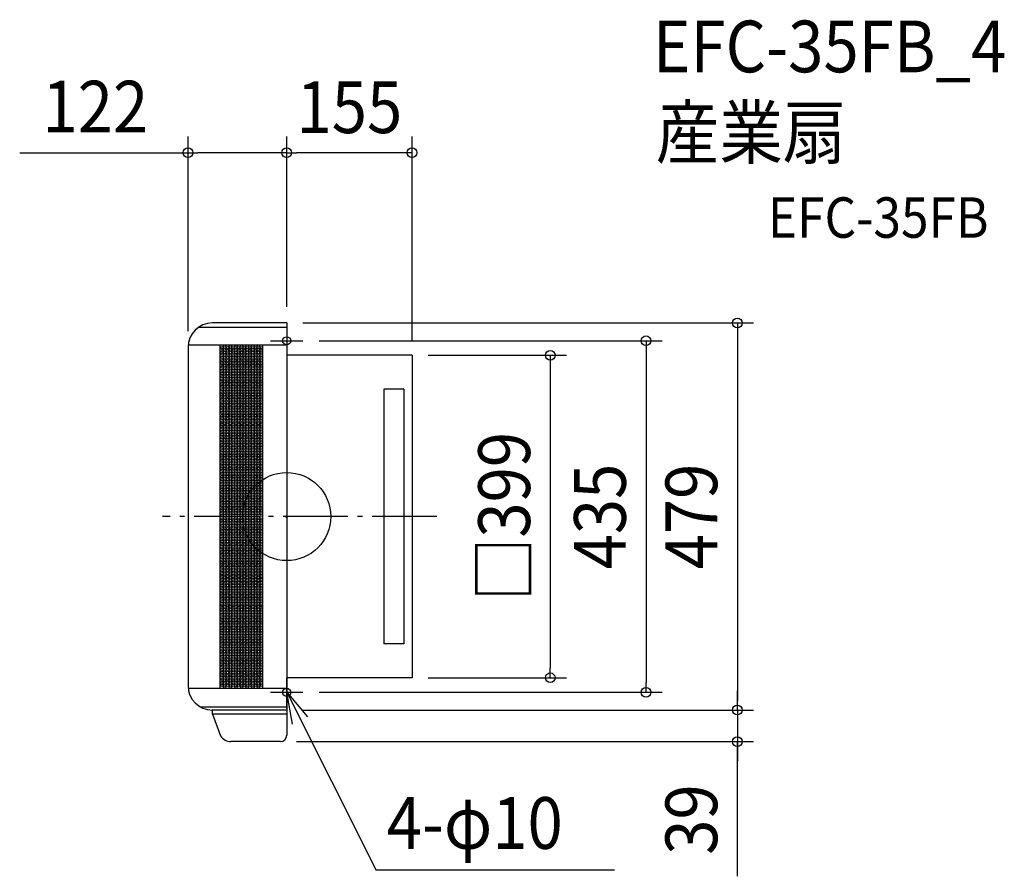
# Model space of a CAD drawing. Extents: x -330 to 887, y -445 to 615.
import ezdxf
from ezdxf.enums import TextEntityAlignment as Align

# ---------------------------------------------------------------- set-up
doc = ezdxf.new("R2010")
doc.units = 0
doc.header["$LTSCALE"] = 20
doc.header["$PDMODE"] = 3
doc.header["$PDSIZE"] = -2
doc.linetypes.add('DASHDOT', pattern=[5.5, 4, -0.6, 0.3, -0.6])
doc.layers.get('DEFPOINTS').update_dxf_attribs({"linetype": 'CONTINUOUS'})
for name, color, linetype in [('ARRANGE', 1, 'CONTINUOUS'), ('BASIS', 6, 'DASHDOT'), ('DETAIL', 5, 'CONTINUOUS'), ('ETC', 61, 'CONTINUOUS'), ('FIX', 11, 'CONTINUOUS'), ('NOTE', 4, 'CONTINUOUS'), ('OUTLINE', 3, 'CONTINUOUS'), ('SIZE', 30, 'CONTINUOUS')]:
    doc.layers.add(name, color=color, linetype=linetype)
doc.styles.get("Standard").update_dxf_attribs({"font": 'SIMPLEX.shx', "width": 0.9, "height": 64, "bigfont": 'BIGFONT.shx'})

msp = doc.modelspace()

# ---------------------------------------------------------------- linework, layer by layer
at = {"layer": 'ARRANGE', "color": 1, "linetype": 'CONTINUOUS'}
msp.add_circle((0, 0), 54.48276, dxfattribs=at)
msp.add_point((0, 0), dxfattribs=at)
at = {"layer": 'BASIS', "color": 6, "linetype": 'DASHDOT'}
msp.add_line((185.647299, 0), (-153.570678, 0), dxfattribs=at)
at = {"layer": 'DEFPOINTS', "color": 30, "linetype": 'CONTINUOUS'}
for p in [(-122, 450.245605), (0, 450.245605), (325.895906, -199.5), (444.345821, -217.5), (557.411654, -239.5), (557.411654, -278.5)]:
    msp.add_point(p, dxfattribs=at)
at = {"layer": 'DETAIL', "color": 5, "linetype": 'CONTINUOUS'}
for p, q in [((-108.583124, 234.5), (0, 234.5)), ((0, 239.5), (-92, 239.5)), ((0, 239.5), (0, -239.505001)), ((-122, 212.5), (-122, -209.505001)), ((-122, 212.5), (0, 212.5)), ((-82.731434, 212.5), (-82.731434, -212.505001)), ((-30, 212.5), (-30, -212.505001)), ((155, 199.5), (0, 199.5)), ((155, 199.5), (155, -199.5)), ((120, 157.5), (120, -157.505001)), ((145, 157.5), (120, 157.5)), ((145, 157.5), (145, -157.505001)), ((145, -157.505001), (120, -157.505001)), ((155, -199.5), (0, -199.5)), ((-122, -212.505001), (0, -212.505001)), ((-106.975313, -235.5), (0, -235.5)), ((0, -239.5), (-92.547727, -239.5)), ((-92, -244.505001), (-92, -239.505001)), ((0, -239.505001), (0, -244.505001)), ((0, -244.505001), (-92, -244.505001)), ((-92, -244.505001), (-81.780648, -271.296605)), ((0, -244.505001), (0, -270.5)), ((-8, -278.5), (-68.966088, -278.5))]:
    msp.add_line(p, q, dxfattribs=at)
for centre in [(-80.141016, 209), (-76.676915, 211), (-76.676915, 207), (-73.212813, 209), (-69.748711, 211), (-69.748711, 207), (-66.28461, 209), (-62.820508, 211), (-62.820508, 207), (-59.356406, 209), (-55.820508, 211), (-55.820508, 207), (-52.356406, 209), (-48.892305, 211), (-48.892305, 207), (-45.428203, 209), (-41.892305, 211), (-41.892305, 207), (-38.428203, 209), (-34.964102, 211), (-34.964102, 207), (-31.5, 209), (-80.141016, 205), (-80.141016, 201), (-80.141016, 197), (-76.676915, 203), (-76.676915, 199), (-76.676915, 195), (-73.212813, 205), (-73.212813, 201), (-73.212813, 197), (-69.748711, 203), (-69.748711, 199), (-69.748711, 195), (-66.28461, 205), (-66.28461, 201), (-66.28461, 197), (-62.820508, 203), (-62.820508, 199), (-62.820508, 195), (-59.356406, 205), (-59.356406, 201), (-59.356406, 197), (-55.820508, 203), (-55.820508, 199), (-55.820508, 195), (-52.356406, 205), (-52.356406, 201), (-52.356406, 197), (-48.892305, 203), (-48.892305, 199), (-48.892305, 195), (-45.428203, 205), (-45.428203, 201), (-45.428203, 197), (-41.892305, 203), (-41.892305, 199), (-41.892305, 195), (-38.428203, 205), (-38.428203, 201), (-38.428203, 197), (-34.964102, 203), (-34.964102, 199), (-34.964102, 195), (-31.5, 205), (-31.5, 201), (-31.5, 197), (-80.141016, 193), (-80.141016, 189), (-80.141016, 185), (-76.676915, 191), (-76.676915, 187), (-76.676915, 183), (-73.212813, 193), (-73.212813, 189), (-73.212813, 185), (-69.748711, 191), (-69.748711, 187), (-69.748711, 183), (-66.28461, 193), (-66.28461, 189), (-66.28461, 185), (-62.820508, 191), (-62.820508, 187), (-62.820508, 183), (-59.356406, 193), (-59.356406, 189), (-59.356406, 185), (-55.820508, 191), (-55.820508, 187), (-55.820508, 183), (-52.356406, 193), (-52.356406, 189), (-52.356406, 185), (-48.892305, 191), (-48.892305, 187), (-48.892305, 183), (-45.428203, 193), (-45.428203, 189), (-45.428203, 185), (-41.892305, 191), (-41.892305, 187), (-41.892305, 183), (-38.428203, 193), (-38.428203, 189), (-38.428203, 185), (-34.964102, 191), (-34.964102, 187), (-34.964102, 183), (-31.5, 193), (-31.5, 189), (-31.5, 185), (-80.141016, 181), (-80.141016, 177), (-80.141016, 173), (-80.141016, 169), (-76.676915, 179), (-76.676915, 175), (-76.676915, 171), (-73.212813, 181), (-73.212813, 177), (-73.212813, 173), (-73.212813, 169), (-69.748711, 179), (-69.748711, 175), (-69.748711, 171), (-66.28461, 181), (-66.28461, 177), (-66.28461, 173), (-66.28461, 169), (-62.820508, 179), (-62.820508, 175), (-62.820508, 171), (-59.356406, 181), (-59.356406, 177), (-59.356406, 173), (-59.356406, 169), (-55.820508, 179), (-55.820508, 175), (-55.820508, 171), (-52.356406, 181), (-52.356406, 177), (-52.356406, 173), (-52.356406, 169), (-48.892305, 179), (-48.892305, 175), (-48.892305, 171), (-45.428203, 181), (-45.428203, 177), (-45.428203, 173), (-45.428203, 169), (-41.892305, 179), (-41.892305, 175), (-41.892305, 171), (-38.428203, 181), (-38.428203, 177), (-38.428203, 173), (-38.428203, 169), (-34.964102, 179), (-34.964102, 175), (-34.964102, 171), (-31.5, 181), (-31.5, 177), (-31.5, 173), (-31.5, 169), (-80.141016, 165), (-80.141016, 161), (-80.141016, 157), (-76.676915, 167), (-76.676915, 163), (-76.676915, 159), (-73.212813, 165), (-73.212813, 161), (-73.212813, 157), (-69.748711, 167), (-69.748711, 163), (-69.748711, 159), (-66.28461, 165), (-66.28461, 161), (-66.28461, 157), (-62.820508, 167), (-62.820508, 163), (-62.820508, 159), (-59.356406, 165), (-59.356406, 161), (-59.356406, 157), (-55.820508, 167), (-55.820508, 163), (-55.820508, 159), (-52.356406, 165), (-52.356406, 161), (-52.356406, 157), (-48.892305, 167), (-48.892305, 163), (-48.892305, 159), (-45.428203, 165), (-45.428203, 161), (-45.428203, 157), (-41.892305, 167), (-41.892305, 163), (-41.892305, 159), (-38.428203, 165), (-38.428203, 161), (-38.428203, 157), (-34.964102, 167), (-34.964102, 163), (-34.964102, 159), (-31.5, 165), (-31.5, 161), (-31.5, 157), (-80.141016, 153), (-80.141016, 149), (-80.141016, 145), (-76.676915, 155), (-76.676915, 151), (-76.676915, 147), (-73.212813, 153), (-73.212813, 149), (-73.212813, 145), (-69.748711, 155), (-69.748711, 151), (-69.748711, 147), (-66.28461, 153), (-66.28461, 149), (-66.28461, 145), (-62.820508, 155), (-62.820508, 151), (-62.820508, 147), (-59.356406, 153), (-59.356406, 149), (-59.356406, 145), (-55.820508, 155), (-55.820508, 151), (-55.820508, 147), (-52.356406, 153), (-52.356406, 149), (-52.356406, 145), (-48.892305, 155), (-48.892305, 151), (-48.892305, 147), (-45.428203, 153), (-45.428203, 149), (-45.428203, 145), (-41.892305, 155), (-41.892305, 151), (-41.892305, 147), (-38.428203, 153), (-38.428203, 149), (-38.428203, 145), (-34.964102, 155), (-34.964102, 151), (-34.964102, 147), (-31.5, 153), (-31.5, 149), (-31.5, 145), (-80.141016, 141), (-80.141016, 137), (-80.141016, 133), (-76.676915, 143), (-76.676915, 139), (-76.676915, 135), (-73.212813, 141), (-73.212813, 137), (-73.212813, 133), (-69.748711, 143), (-69.748711, 139), (-69.748711, 135), (-66.28461, 141), (-66.28461, 137), (-66.28461, 133), (-62.820508, 143), (-62.820508, 139), (-62.820508, 135), (-59.356406, 141), (-59.356406, 137), (-59.356406, 133), (-55.820508, 143), (-55.820508, 139), (-55.820508, 135), (-52.356406, 141), (-52.356406, 137), (-52.356406, 133), (-48.892305, 143), (-48.892305, 139), (-48.892305, 135), (-45.428203, 141), (-45.428203, 137), (-45.428203, 133), (-41.892305, 143), (-41.892305, 139), (-41.892305, 135), (-38.428203, 141), (-38.428203, 137), (-38.428203, 133), (-34.964102, 143), (-34.964102, 139), (-34.964102, 135), (-31.5, 141), (-31.5, 137), (-31.5, 133), (-80.141016, 129), (-80.141016, 125), (-80.141016, 121), (-76.676915, 131), (-76.676915, 127), (-76.676915, 123), (-73.212813, 129), (-73.212813, 125), (-73.212813, 121), (-69.748711, 131), (-69.748711, 127), (-69.748711, 123), (-66.28461, 129), (-66.28461, 125), (-66.28461, 121), (-62.820508, 131), (-62.820508, 127), (-62.820508, 123), (-59.356406, 129), (-59.356406, 125), (-59.356406, 121), (-55.820508, 131), (-55.820508, 127), (-55.820508, 123), (-52.356406, 129), (-52.356406, 125), (-52.356406, 121), (-48.892305, 131), (-48.892305, 127), (-48.892305, 123), (-45.428203, 129), (-45.428203, 125), (-45.428203, 121), (-41.892305, 131), (-41.892305, 127), (-41.892305, 123), (-38.428203, 129), (-38.428203, 125), (-38.428203, 121), (-34.964102, 131), (-34.964102, 127), (-34.964102, 123), (-31.5, 129), (-31.5, 125), (-31.5, 121), (-80.141016, 117), (-80.141016, 113.5), (-80.141016, 109.5), (-76.676915, 119), (-76.676915, 115), (-76.676915, 111.5), (-73.212813, 117), (-73.212813, 113.5), (-73.212813, 109.5), (-69.748711, 119), (-69.748711, 115), (-69.748711, 111.5), (-66.28461, 117), (-66.28461, 113.5), (-66.28461, 109.5), (-62.820508, 119), (-62.820508, 115), (-62.820508, 111.5), (-59.356406, 117), (-59.356406, 113.5), (-59.356406, 109.5), (-55.820508, 119), (-55.820508, 115), (-55.820508, 111.5), (-52.356406, 117), (-52.356406, 113.5), (-52.356406, 109.5), (-48.892305, 119), (-48.892305, 115), (-48.892305, 111.5), (-45.428203, 117), (-45.428203, 113.5), (-45.428203, 109.5), (-41.892305, 119), (-41.892305, 115), (-41.892305, 111.5), (-38.428203, 117), (-38.428203, 113.5), (-38.428203, 109.5), (-34.964102, 119), (-34.964102, 115), (-34.964102, 111.5), (-31.5, 117), (-31.5, 113.5), (-31.5, 109.5), (-80.141016, 105.5), (-80.141016, 101.5), (-80.141016, 97.5), (-76.676915, 107.5), (-76.676915, 103.5), (-76.676915, 99.5), (-73.212813, 105.5), (-73.212813, 101.5), (-73.212813, 97.5), (-69.748711, 107.5), (-69.748711, 103.5), (-69.748711, 99.5), (-66.28461, 105.5), (-66.28461, 101.5), (-66.28461, 97.5), (-62.820508, 107.5), (-62.820508, 103.5), (-62.820508, 99.5), (-59.356406, 105.5), (-59.356406, 101.5), (-59.356406, 97.5), (-55.820508, 107.5), (-55.820508, 103.5), (-55.820508, 99.5), (-52.356406, 105.5), (-52.356406, 101.5), (-52.356406, 97.5), (-48.892305, 107.5), (-48.892305, 103.5), (-48.892305, 99.5), (-45.428203, 105.5), (-45.428203, 101.5), (-45.428203, 97.5), (-41.892305, 107.5), (-41.892305, 103.5), (-41.892305, 99.5), (-38.428203, 105.5), (-38.428203, 101.5), (-38.428203, 97.5), (-34.964102, 107.5), (-34.964102, 103.5), (-34.964102, 99.5), (-31.5, 105.5), (-31.5, 101.5), (-31.5, 97.5), (-80.141016, 93.5), (-80.141016, 89.5), (-80.141016, 85.5), (-76.676915, 95.5), (-76.676915, 91.5), (-76.676915, 87.5), (-73.212813, 93.5), (-73.212813, 89.5), (-73.212813, 85.5), (-69.748711, 95.5), (-69.748711, 91.5), (-69.748711, 87.5), (-66.28461, 93.5), (-66.28461, 89.5), (-66.28461, 85.5), (-62.820508, 95.5), (-62.820508, 91.5), (-62.820508, 87.5), (-59.356406, 93.5), (-59.356406, 89.5), (-59.356406, 85.5), (-55.820508, 95.5), (-55.820508, 91.5), (-55.820508, 87.5), (-52.356406, 93.5), (-52.356406, 89.5), (-52.356406, 85.5), (-48.892305, 95.5), (-48.892305, 91.5), (-48.892305, 87.5), (-45.428203, 93.5), (-45.428203, 89.5), (-45.428203, 85.5), (-41.892305, 95.5), (-41.892305, 91.5), (-41.892305, 87.5), (-38.428203, 93.5), (-38.428203, 89.5), (-38.428203, 85.5), (-34.964102, 95.5), (-34.964102, 91.5), (-34.964102, 87.5), (-31.5, 93.5), (-31.5, 89.5), (-31.5, 85.5), (-80.141016, 81.5), (-80.141016, 77.5), (-80.141016, 73.5), (-76.676915, 83.5), (-76.676915, 79.5), (-76.676915, 75.5), (-73.212813, 81.5), (-73.212813, 77.5), (-73.212813, 73.5), (-69.748711, 83.5), (-69.748711, 79.5), (-69.748711, 75.5), (-66.28461, 81.5), (-66.28461, 77.5), (-66.28461, 73.5), (-62.820508, 83.5), (-62.820508, 79.5), (-62.820508, 75.5), (-59.356406, 81.5), (-59.356406, 77.5), (-59.356406, 73.5), (-55.820508, 83.5), (-55.820508, 79.5), (-55.820508, 75.5), (-52.356406, 81.5), (-52.356406, 77.5), (-52.356406, 73.5), (-48.892305, 83.5), (-48.892305, 79.5), (-48.892305, 75.5), (-45.428203, 81.5), (-45.428203, 77.5), (-45.428203, 73.5), (-41.892305, 83.5), (-41.892305, 79.5), (-41.892305, 75.5), (-38.428203, 81.5), (-38.428203, 77.5), (-38.428203, 73.5), (-34.964102, 83.5), (-34.964102, 79.5), (-34.964102, 75.5), (-31.5, 81.5), (-31.5, 77.5), (-31.5, 73.5), (-80.141016, 69.5), (-80.141016, 65.5), (-80.141016, 61.5), (-76.676915, 71.5), (-76.676915, 67.5), (-76.676915, 63.5), (-76.676915, 59.5), (-73.212813, 69.5), (-73.212813, 65.5), (-73.212813, 61.5), (-69.748711, 71.5), (-69.748711, 67.5), (-69.748711, 63.5), (-69.748711, 59.5), (-66.28461, 69.5), (-66.28461, 65.5), (-66.28461, 61.5), (-62.820508, 71.5), (-62.820508, 67.5), (-62.820508, 63.5), (-62.820508, 59.5), (-59.356406, 69.5), (-59.356406, 65.5), (-59.356406, 61.5), (-55.820508, 71.5), (-55.820508, 67.5), (-55.820508, 63.5), (-55.820508, 59.5), (-52.356406, 69.5), (-52.356406, 65.5), (-52.356406, 61.5), (-48.892305, 71.5), (-48.892305, 67.5), (-48.892305, 63.5), (-48.892305, 59.5), (-45.428203, 69.5), (-45.428203, 65.5), (-45.428203, 61.5), (-41.892305, 71.5), (-41.892305, 67.5), (-41.892305, 63.5), (-41.892305, 59.5), (-38.428203, 69.5), (-38.428203, 65.5), (-38.428203, 61.5), (-34.964102, 71.5), (-34.964102, 67.5), (-34.964102, 63.5), (-34.964102, 59.5), (-31.5, 69.5), (-31.5, 65.5), (-31.5, 61.5), (-80.141016, 57.5), (-80.141016, 53.5), (-80.141016, 49.5), (-76.676915, 55.5), (-76.676915, 51.5), (-76.676915, 47.5), (-73.212813, 57.5), (-73.212813, 53.5), (-73.212813, 49.5), (-69.748711, 55.5), (-69.748711, 51.5), (-69.748711, 47.5), (-66.28461, 57.5), (-66.28461, 53.5), (-66.28461, 49.5), (-62.820508, 55.5), (-62.820508, 51.5), (-62.820508, 47.5), (-59.356406, 57.5), (-59.356406, 53.5), (-59.356406, 49.5), (-55.820508, 55.5), (-55.820508, 51.5), (-55.820508, 47.5), (-52.356406, 57.5), (-52.356406, 53.5), (-52.356406, 49.5), (-48.892305, 55.5), (-48.892305, 51.5), (-48.892305, 47.5), (-45.428203, 57.5), (-45.428203, 53.5), (-45.428203, 49.5), (-41.892305, 55.5), (-41.892305, 51.5), (-41.892305, 47.5), (-38.428203, 57.5), (-38.428203, 53.5), (-38.428203, 49.5), (-34.964102, 55.5), (-34.964102, 51.5), (-34.964102, 47.5), (-31.5, 57.5), (-31.5, 53.5), (-31.5, 49.5), (-80.141016, 45.5), (-80.141016, 41.5), (-80.141016, 37.5), (-76.676915, 43.5), (-76.676915, 39.5), (-76.676915, 35.5), (-73.212813, 45.5), (-73.212813, 41.5), (-73.212813, 37.5), (-69.748711, 43.5), (-69.748711, 39.5), (-69.748711, 35.5), (-66.28461, 45.5), (-66.28461, 41.5), (-66.28461, 37.5), (-62.820508, 43.5), (-62.820508, 39.5), (-62.820508, 35.5), (-59.356406, 45.5), (-59.356406, 41.5), (-59.356406, 37.5), (-55.820508, 43.5), (-55.820508, 39.5), (-55.820508, 35.5), (-52.356406, 45.5), (-52.356406, 41.5), (-52.356406, 37.5), (-48.892305, 43.5), (-48.892305, 39.5), (-48.892305, 35.5), (-45.428203, 45.5), (-45.428203, 41.5), (-45.428203, 37.5), (-41.892305, 43.5), (-41.892305, 39.5), (-41.892305, 35.5), (-38.428203, 45.5), (-38.428203, 41.5), (-38.428203, 37.5), (-34.964102, 43.5), (-34.964102, 39.5), (-34.964102, 35.5), (-31.5, 45.5), (-31.5, 41.5), (-31.5, 37.5), (-80.141016, 33.5), (-80.141016, 29.5), (-80.141016, 25.5), (-76.676915, 31.5), (-76.676915, 27.5), (-76.676915, 23.5), (-73.212813, 33.5), (-73.212813, 29.5), (-73.212813, 25.5), (-69.748711, 31.5), (-69.748711, 27.5), (-69.748711, 23.5), (-66.28461, 33.5), (-66.28461, 29.5), (-66.28461, 25.5), (-62.820508, 31.5), (-62.820508, 27.5), (-62.820508, 23.5), (-59.356406, 33.5), (-59.356406, 29.5), (-59.356406, 25.5), (-55.820508, 31.5), (-55.820508, 27.5), (-55.820508, 23.5), (-52.356406, 33.5), (-52.356406, 29.5), (-52.356406, 25.5), (-48.892305, 31.5), (-48.892305, 27.5), (-48.892305, 23.5), (-45.428203, 33.5), (-45.428203, 29.5), (-45.428203, 25.5), (-41.892305, 31.5), (-41.892305, 27.5), (-41.892305, 23.5), (-38.428203, 33.5), (-38.428203, 29.5), (-38.428203, 25.5), (-34.964102, 31.5), (-34.964102, 27.5), (-34.964102, 23.5), (-31.5, 33.5), (-31.5, 29.5), (-31.5, 25.5), (-80.141016, 21.5), (-80.141016, 17.5), (-80.141016, 13.5), (-76.676915, 19.5), (-76.676915, 15.5), (-76.676915, 11.5), (-73.212813, 21.5), (-73.212813, 17.5), (-73.212813, 13.5), (-69.748711, 19.5), (-69.748711, 15.5), (-69.748711, 11.5), (-66.28461, 21.5), (-66.28461, 17.5), (-66.28461, 13.5), (-62.820508, 19.5), (-62.820508, 15.5), (-62.820508, 11.5), (-59.356406, 21.5), (-59.356406, 17.5), (-59.356406, 13.5), (-55.820508, 19.5), (-55.820508, 15.5), (-55.820508, 11.5), (-52.356406, 21.5), (-52.356406, 17.5), (-52.356406, 13.5), (-48.892305, 19.5), (-48.892305, 15.5), (-48.892305, 11.5), (-45.428203, 21.5), (-45.428203, 17.5), (-45.428203, 13.5), (-41.892305, 19.5), (-41.892305, 15.5), (-41.892305, 11.5), (-38.428203, 21.5), (-38.428203, 17.5), (-38.428203, 13.5), (-34.964102, 19.5), (-34.964102, 15.5), (-34.964102, 11.5), (-31.5, 21.5), (-31.5, 17.5), (-31.5, 13.5), (-80.141016, 9.5), (-80.141016, 5.5), (-80.141016, 1.5), (-76.676915, 7.5), (-76.676915, 3.5), (-76.676915, -0.9), (-73.212813, 9.5), (-73.212813, 5.5), (-73.212813, 1.5), (-69.748711, 7.5), (-69.748711, 3.5), (-69.748711, -0.9), (-66.28461, 9.5), (-66.28461, 5.5), (-66.28461, 1.5), (-62.820508, 7.5), (-62.820508, 3.5), (-62.820508, -0.9), (-59.356406, 9.5), (-59.356406, 5.5), (-59.356406, 1.5), (-55.820508, 7.5), (-55.820508, 3.5), (-55.820508, -0.9), (-52.356406, 9.5), (-52.356406, 5.5), (-52.356406, 1.5), (-48.892305, 7.5), (-48.892305, 3.5), (-48.892305, -0.9), (-45.428203, 9.5), (-45.428203, 5.5), (-45.428203, 1.5), (-41.892305, 7.5), (-41.892305, 3.5), (-41.892305, -0.9), (-38.428203, 9.5), (-38.428203, 5.5), (-38.428203, 1.5), (-34.964102, 7.5), (-34.964102, 3.5), (-34.964102, -0.9), (-31.5, 9.5), (-31.5, 5.5), (-31.5, 1.5), (-80.141016, -2.9), (-80.141016, -6.9), (-80.141016, -10.9), (-76.676915, -4.9), (-76.676915, -8.9), (-76.676915, -12.9), (-73.212813, -2.9), (-73.212813, -6.9), (-73.212813, -10.9), (-69.748711, -4.9), (-69.748711, -8.9), (-69.748711, -12.9), (-66.28461, -2.9), (-66.28461, -6.9), (-66.28461, -10.9), (-62.820508, -4.9), (-62.820508, -8.9), (-62.820508, -12.9), (-59.356406, -2.9), (-59.356406, -6.9), (-59.356406, -10.9), (-55.820508, -4.9), (-55.820508, -8.9), (-55.820508, -12.9), (-52.356406, -2.9), (-52.356406, -6.9), (-52.356406, -10.9), (-48.892305, -4.9), (-48.892305, -8.9), (-48.892305, -12.9), (-45.428203, -2.9), (-45.428203, -6.9), (-45.428203, -10.9), (-41.892305, -4.9), (-41.892305, -8.9), (-41.892305, -12.9), (-38.428203, -2.9), (-38.428203, -6.9), (-38.428203, -10.9), (-34.964102, -4.9), (-34.964102, -8.9), (-34.964102, -12.9), (-31.5, -2.9), (-31.5, -6.9), (-31.5, -10.9), (-80.141016, -14.9), (-80.141016, -18.9), (-80.141016, -22.9), (-76.676915, -16.9), (-76.676915, -20.9), (-76.676915, -24.9), (-73.212813, -14.9), (-73.212813, -18.9), (-73.212813, -22.9), (-69.748711, -16.9), (-69.748711, -20.9), (-69.748711, -24.9), (-66.28461, -14.9), (-66.28461, -18.9), (-66.28461, -22.9), (-62.820508, -16.9), (-62.820508, -20.9), (-62.820508, -24.9), (-59.356406, -14.9), (-59.356406, -18.9), (-59.356406, -22.9), (-55.820508, -16.9), (-55.820508, -20.9), (-55.820508, -24.9), (-52.356406, -14.9), (-52.356406, -18.9), (-52.356406, -22.9), (-48.892305, -16.9), (-48.892305, -20.9), (-48.892305, -24.9), (-45.428203, -14.9), (-45.428203, -18.9), (-45.428203, -22.9), (-41.892305, -16.9), (-41.892305, -20.9), (-41.892305, -24.9), (-38.428203, -14.9), (-38.428203, -18.9), (-38.428203, -22.9), (-34.964102, -16.9), (-34.964102, -20.9), (-34.964102, -24.9), (-31.5, -14.9), (-31.5, -18.9), (-31.5, -22.9), (-80.141016, -26.9), (-80.141016, -30.9), (-80.141016, -34.9), (-76.676915, -28.9), (-76.676915, -32.9), (-76.676915, -36.9), (-73.212813, -26.9), (-73.212813, -30.9), (-73.212813, -34.9), (-69.748711, -28.9), (-69.748711, -32.9), (-69.748711, -36.9), (-66.28461, -26.9), (-66.28461, -30.9), (-66.28461, -34.9), (-62.820508, -28.9), (-62.820508, -32.9), (-62.820508, -36.9), (-59.356406, -26.9), (-59.356406, -30.9), (-59.356406, -34.9), (-55.820508, -28.9), (-55.820508, -32.9), (-55.820508, -36.9), (-52.356406, -26.9), (-52.356406, -30.9), (-52.356406, -34.9), (-48.892305, -28.9), (-48.892305, -32.9), (-48.892305, -36.9), (-45.428203, -26.9), (-45.428203, -30.9), (-45.428203, -34.9), (-41.892305, -28.9), (-41.892305, -32.9), (-41.892305, -36.9), (-38.428203, -26.9), (-38.428203, -30.9), (-38.428203, -34.9), (-34.964102, -28.9), (-34.964102, -32.9), (-34.964102, -36.9), (-31.5, -26.9), (-31.5, -30.9), (-31.5, -34.9), (-80.141016, -38.9), (-80.141016, -42.9), (-80.141016, -46.9), (-76.676915, -40.9), (-76.676915, -44.9), (-76.676915, -48.9), (-73.212813, -38.9), (-73.212813, -42.9), (-73.212813, -46.9), (-69.748711, -40.9), (-69.748711, -44.9), (-69.748711, -48.9), (-66.28461, -38.9), (-66.28461, -42.9), (-66.28461, -46.9), (-62.820508, -40.9), (-62.820508, -44.9), (-62.820508, -48.9), (-59.356406, -38.9), (-59.356406, -42.9), (-59.356406, -46.9), (-55.820508, -40.9), (-55.820508, -44.9), (-55.820508, -48.9), (-52.356406, -38.9), (-52.356406, -42.9), (-52.356406, -46.9), (-48.892305, -40.9), (-48.892305, -44.9), (-48.892305, -48.9), (-45.428203, -38.9), (-45.428203, -42.9), (-45.428203, -46.9), (-41.892305, -40.9), (-41.892305, -44.9), (-41.892305, -48.9), (-38.428203, -38.9), (-38.428203, -42.9), (-38.428203, -46.9), (-34.964102, -40.9), (-34.964102, -44.9), (-34.964102, -48.9), (-31.5, -38.9), (-31.5, -42.9), (-31.5, -46.9), (-80.141016, -50.9), (-80.141016, -54.9), (-80.141016, -58.9), (-76.676915, -52.9), (-76.676915, -56.9), (-76.676915, -60.9), (-73.212813, -50.9), (-73.212813, -54.9), (-73.212813, -58.9), (-69.748711, -52.9), (-69.748711, -56.9), (-69.748711, -60.9), (-66.28461, -50.9), (-66.28461, -54.9), (-66.28461, -58.9), (-62.820508, -52.9), (-62.820508, -56.9), (-62.820508, -60.9), (-59.356406, -50.9), (-59.356406, -54.9), (-59.356406, -58.9), (-55.820508, -52.9), (-55.820508, -56.9), (-55.820508, -60.9), (-52.356406, -50.9), (-52.356406, -54.9), (-52.356406, -58.9), (-48.892305, -52.9), (-48.892305, -56.9), (-48.892305, -60.9), (-45.428203, -50.9), (-45.428203, -54.9), (-45.428203, -58.9), (-41.892305, -52.9), (-41.892305, -56.9), (-41.892305, -60.9), (-38.428203, -50.9), (-38.428203, -54.9), (-38.428203, -58.9), (-34.964102, -52.9), (-34.964102, -56.9), (-34.964102, -60.9), (-31.5, -50.9), (-31.5, -54.9), (-31.5, -58.9), (-80.141016, -62.9), (-80.141016, -66.9), (-80.141016, -70.615029), (-80.141016, -74.043756), (-76.676915, -64.9), (-76.676915, -68.615029), (-76.676915, -72.319671), (-73.212813, -62.9), (-73.212813, -66.9), (-73.212813, -70.615029), (-73.212813, -74.319671), (-69.748711, -64.9), (-69.748711, -68.615029), (-69.748711, -72.319671), (-66.28461, -62.9), (-66.28461, -66.9), (-66.28461, -70.615029), (-66.28461, -74.319671), (-62.820508, -64.9), (-62.820508, -68.615029), (-62.820508, -72.319671), (-59.356406, -62.9), (-59.356406, -66.9), (-59.356406, -70.615029), (-59.356406, -74.319671), (-55.820508, -64.9), (-55.820508, -68.615029), (-55.820508, -72.319671), (-52.356406, -62.9), (-52.356406, -66.9), (-52.356406, -70.615029), (-52.356406, -74.319671), (-48.892305, -64.9), (-48.892305, -68.615029), (-48.892305, -72.319671), (-45.428203, -62.9), (-45.428203, -66.9), (-45.428203, -70.615029), (-45.428203, -74.319671), (-41.892305, -64.9), (-41.892305, -68.615029), (-41.892305, -72.319671), (-38.428203, -62.9), (-38.428203, -66.9), (-38.428203, -70.615029), (-38.428203, -74.319671), (-34.964102, -64.9), (-34.964102, -68.615029), (-34.964102, -72.319671), (-31.5, -62.9), (-31.5, -66.9), (-31.5, -70.615029), (-31.5, -74.319671), (-80.141016, -77.748398), (-80.141016, -81.320938), (-80.141016, -85.320938), (-76.676915, -75.748398), (-76.676915, -79.320938), (-76.676915, -83.320938), (-73.212813, -77.748398), (-73.212813, -81.320938), (-73.212813, -85.320938), (-69.748711, -75.748398), (-69.748711, -79.320938), (-69.748711, -83.320938), (-66.28461, -77.748398), (-66.28461, -81.320938), (-66.28461, -85.320938), (-62.820508, -75.748398), (-62.820508, -79.320938), (-62.820508, -83.320938), (-59.356406, -77.748398), (-59.356406, -81.320938), (-59.356406, -85.320938), (-55.820508, -75.748398), (-55.820508, -79.320938), (-55.820508, -83.320938), (-52.356406, -77.748398), (-52.356406, -81.320938), (-52.356406, -85.320938), (-48.892305, -75.748398), (-48.892305, -79.320938), (-48.892305, -83.320938), (-45.428203, -77.748398), (-45.428203, -81.320938), (-45.428203, -85.320938), (-41.892305, -75.748398), (-41.892305, -79.320938), (-41.892305, -83.320938), (-38.428203, -77.748398), (-38.428203, -81.320938), (-38.428203, -85.320938), (-34.964102, -75.748398), (-34.964102, -79.320938), (-34.964102, -83.320938), (-31.5, -77.748398), (-31.5, -81.320938), (-31.5, -85.320938), (-80.141016, -89.320938), (-80.141016, -93.320938), (-80.141016, -97.320938), (-76.676915, -87.320938), (-76.676915, -91.320938), (-76.676915, -95.320938), (-73.212813, -89.320938), (-73.212813, -93.320938), (-73.212813, -97.320938), (-69.748711, -87.320938), (-69.748711, -91.320938), (-69.748711, -95.320938), (-66.28461, -89.320938), (-66.28461, -93.320938), (-66.28461, -97.320938), (-62.820508, -87.320938), (-62.820508, -91.320938), (-62.820508, -95.320938), (-59.356406, -89.320938), (-59.356406, -93.320938), (-59.356406, -97.320938), (-55.820508, -87.320938), (-55.820508, -91.320938), (-55.820508, -95.320938), (-52.356406, -89.320938), (-52.356406, -93.320938), (-52.356406, -97.320938), (-48.892305, -87.320938), (-48.892305, -91.320938), (-48.892305, -95.320938), (-45.428203, -89.320938), (-45.428203, -93.320938), (-45.428203, -97.320938), (-41.892305, -87.320938), (-41.892305, -91.320938), (-41.892305, -95.320938), (-38.428203, -89.320938), (-38.428203, -93.320938), (-38.428203, -97.320938), (-34.964102, -87.320938), (-34.964102, -91.320938), (-34.964102, -95.320938), (-31.5, -89.320938), (-31.5, -93.320938), (-31.5, -97.320938), (-80.141016, -101.320938), (-80.141016, -105.320938), (-80.141016, -109.320938), (-76.676915, -99.320938), (-76.676915, -103.320938), (-76.676915, -107.320938), (-76.676915, -111.005001), (-73.212813, -101.320938), (-73.212813, -105.320938), (-73.212813, -109.320938), (-69.748711, -99.320938), (-69.748711, -103.320938), (-69.748711, -107.320938), (-69.748711, -111.005001), (-66.28461, -101.320938), (-66.28461, -105.320938), (-66.28461, -109.320938), (-62.820508, -99.320938), (-62.820508, -103.320938), (-62.820508, -107.320938), (-62.820508, -111.005001), (-59.356406, -101.320938), (-59.356406, -105.320938), (-59.356406, -109.320938), (-55.820508, -99.320938), (-55.820508, -103.320938), (-55.820508, -107.320938), (-55.820508, -111.005001), (-52.356406, -101.320938), (-52.356406, -105.320938), (-52.356406, -109.320938), (-48.892305, -99.320938), (-48.892305, -103.320938), (-48.892305, -107.320938), (-48.892305, -111.005001), (-45.428203, -101.320938), (-45.428203, -105.320938), (-45.428203, -109.320938), (-41.892305, -99.320938), (-41.892305, -103.320938), (-41.892305, -107.320938), (-41.892305, -111.005001), (-38.428203, -101.320938), (-38.428203, -105.320938), (-38.428203, -109.320938), (-34.964102, -99.320938), (-34.964102, -103.320938), (-34.964102, -107.320938), (-34.964102, -111.005001), (-31.5, -101.320938), (-31.5, -105.320938), (-31.5, -109.320938), (-80.141016, -113.005001), (-80.141016, -117.005001), (-80.141016, -121.005001), (-76.676915, -115.005001), (-76.676915, -119.005001), (-76.676915, -123.005001), (-73.212813, -113.005001), (-73.212813, -117.005001), (-73.212813, -121.005001), (-69.748711, -115.005001), (-69.748711, -119.005001), (-69.748711, -123.005001), (-66.28461, -113.005001), (-66.28461, -117.005001), (-66.28461, -121.005001), (-62.820508, -115.005001), (-62.820508, -119.005001), (-62.820508, -123.005001), (-59.356406, -113.005001), (-59.356406, -117.005001), (-59.356406, -121.005001), (-55.820508, -115.005001), (-55.820508, -119.005001), (-55.820508, -123.005001), (-52.356406, -113.005001), (-52.356406, -117.005001), (-52.356406, -121.005001), (-48.892305, -115.005001), (-48.892305, -119.005001), (-48.892305, -123.005001), (-45.428203, -113.005001), (-45.428203, -117.005001), (-45.428203, -121.005001), (-41.892305, -115.005001), (-41.892305, -119.005001), (-41.892305, -123.005001), (-38.428203, -113.005001), (-38.428203, -117.005001), (-38.428203, -121.005001), (-34.964102, -115.005001), (-34.964102, -119.005001), (-34.964102, -123.005001), (-31.5, -113.005001), (-31.5, -117.005001), (-31.5, -121.005001), (-80.141016, -125.005001), (-80.141016, -129.005001), (-80.141016, -133.005001), (-76.676915, -127.005001), (-76.676915, -131.005001), (-76.676915, -135.005001), (-73.212813, -125.005001), (-73.212813, -129.005001), (-73.212813, -133.005001), (-69.748711, -127.005001), (-69.748711, -131.005001), (-69.748711, -135.005001), (-66.28461, -125.005001), (-66.28461, -129.005001), (-66.28461, -133.005001), (-62.820508, -127.005001), (-62.820508, -131.005001), (-62.820508, -135.005001), (-59.356406, -125.005001), (-59.356406, -129.005001), (-59.356406, -133.005001), (-55.820508, -127.005001), (-55.820508, -131.005001), (-55.820508, -135.005001), (-52.356406, -125.005001), (-52.356406, -129.005001), (-52.356406, -133.005001), (-48.892305, -127.005001), (-48.892305, -131.005001), (-48.892305, -135.005001), (-45.428203, -125.005001), (-45.428203, -129.005001), (-45.428203, -133.005001), (-41.892305, -127.005001), (-41.892305, -131.005001), (-41.892305, -135.005001), (-38.428203, -125.005001), (-38.428203, -129.005001), (-38.428203, -133.005001), (-34.964102, -127.005001), (-34.964102, -131.005001), (-34.964102, -135.005001), (-31.5, -125.005001), (-31.5, -129.005001), (-31.5, -133.005001), (-80.141016, -137.005001), (-80.141016, -141.005001), (-80.141016, -145.005001), (-76.676915, -139.005001), (-76.676915, -143.005001), (-76.676915, -147.005001), (-73.212813, -137.005001), (-73.212813, -141.005001), (-73.212813, -145.005001), (-69.748711, -139.005001), (-69.748711, -143.005001), (-69.748711, -147.005001), (-66.28461, -137.005001), (-66.28461, -141.005001), (-66.28461, -145.005001), (-62.820508, -139.005001), (-62.820508, -143.005001), (-62.820508, -147.005001), (-59.356406, -137.005001), (-59.356406, -141.005001), (-59.356406, -145.005001), (-55.820508, -139.005001), (-55.820508, -143.005001), (-55.820508, -147.005001), (-52.356406, -137.005001), (-52.356406, -141.005001), (-52.356406, -145.005001), (-48.892305, -139.005001), (-48.892305, -143.005001), (-48.892305, -147.005001), (-45.428203, -137.005001), (-45.428203, -141.005001), (-45.428203, -145.005001), (-41.892305, -139.005001), (-41.892305, -143.005001), (-41.892305, -147.005001), (-38.428203, -137.005001), (-38.428203, -141.005001), (-38.428203, -145.005001), (-34.964102, -139.005001), (-34.964102, -143.005001), (-34.964102, -147.005001), (-31.5, -137.005001), (-31.5, -141.005001), (-31.5, -145.005001), (-80.141016, -149.005001), (-80.141016, -153.005001), (-80.141016, -157.005001), (-76.676915, -151.005001), (-76.676915, -155.005001), (-76.676915, -159.005001), (-73.212813, -149.005001), (-73.212813, -153.005001), (-73.212813, -157.005001), (-69.748711, -151.005001), (-69.748711, -155.005001), (-69.748711, -159.005001), (-66.28461, -149.005001), (-66.28461, -153.005001), (-66.28461, -157.005001), (-62.820508, -151.005001), (-62.820508, -155.005001), (-62.820508, -159.005001), (-59.356406, -149.005001), (-59.356406, -153.005001), (-59.356406, -157.005001), (-55.820508, -151.005001), (-55.820508, -155.005001), (-55.820508, -159.005001), (-52.356406, -149.005001), (-52.356406, -153.005001), (-52.356406, -157.005001), (-48.892305, -151.005001), (-48.892305, -155.005001), (-48.892305, -159.005001), (-45.428203, -149.005001), (-45.428203, -153.005001), (-45.428203, -157.005001), (-41.892305, -151.005001), (-41.892305, -155.005001), (-41.892305, -159.005001), (-38.428203, -149.005001), (-38.428203, -153.005001), (-38.428203, -157.005001), (-34.964102, -151.005001), (-34.964102, -155.005001), (-34.964102, -159.005001), (-31.5, -149.005001), (-31.5, -153.005001), (-31.5, -157.005001), (-80.141016, -161.005001), (-80.141016, -165.005001), (-80.141016, -169.005001), (-76.676915, -163.005001), (-76.676915, -167.005001), (-76.676915, -171.005001), (-73.212813, -161.005001), (-73.212813, -165.005001), (-73.212813, -169.005001), (-69.748711, -163.005001), (-69.748711, -167.005001), (-69.748711, -171.005001), (-66.28461, -161.005001), (-66.28461, -165.005001), (-66.28461, -169.005001), (-62.820508, -163.005001), (-62.820508, -167.005001), (-62.820508, -171.005001), (-59.356406, -161.005001), (-59.356406, -165.005001), (-59.356406, -169.005001), (-55.820508, -163.005001), (-55.820508, -167.005001), (-55.820508, -171.005001), (-52.356406, -161.005001), (-52.356406, -165.005001), (-52.356406, -169.005001), (-48.892305, -163.005001), (-48.892305, -167.005001), (-48.892305, -171.005001), (-45.428203, -161.005001), (-45.428203, -165.005001), (-45.428203, -169.005001), (-41.892305, -163.005001), (-41.892305, -167.005001), (-41.892305, -171.005001), (-38.428203, -161.005001), (-38.428203, -165.005001), (-38.428203, -169.005001), (-34.964102, -163.005001), (-34.964102, -167.005001), (-34.964102, -171.005001), (-31.5, -161.005001), (-31.5, -165.005001), (-31.5, -169.005001), (-80.141016, -173.005001), (-80.141016, -177.005001), (-80.141016, -181.005001), (-76.676915, -175.005001), (-76.676915, -179.005001), (-76.676915, -183.005001), (-73.212813, -173.005001), (-73.212813, -177.005001), (-73.212813, -181.005001), (-69.748711, -175.005001), (-69.748711, -179.005001), (-69.748711, -183.005001), (-66.28461, -173.005001), (-66.28461, -177.005001), (-66.28461, -181.005001), (-62.820508, -175.005001), (-62.820508, -179.005001), (-62.820508, -183.005001), (-59.356406, -173.005001), (-59.356406, -177.005001), (-59.356406, -181.005001), (-55.820508, -175.005001), (-55.820508, -179.005001), (-55.820508, -183.005001), (-52.356406, -173.005001), (-52.356406, -177.005001), (-52.356406, -181.005001), (-48.892305, -175.005001), (-48.892305, -179.005001), (-48.892305, -183.005001), (-45.428203, -173.005001), (-45.428203, -177.005001), (-45.428203, -181.005001), (-41.892305, -175.005001), (-41.892305, -179.005001), (-41.892305, -183.005001), (-38.428203, -173.005001), (-38.428203, -177.005001), (-38.428203, -181.005001), (-34.964102, -175.005001), (-34.964102, -179.005001), (-34.964102, -183.005001), (-31.5, -173.005001), (-31.5, -177.005001), (-31.5, -181.005001), (-80.141016, -185.005001), (-80.141016, -189.005001), (-80.141016, -193.005001), (-76.676915, -187.005001), (-76.676915, -191.005001), (-76.676915, -195.005001), (-73.212813, -185.005001), (-73.212813, -189.005001), (-73.212813, -193.005001), (-69.748711, -187.005001), (-69.748711, -191.005001), (-69.748711, -195.005001), (-66.28461, -185.005001), (-66.28461, -189.005001), (-66.28461, -193.005001), (-62.820508, -187.005001), (-62.820508, -191.005001), (-62.820508, -195.005001), (-59.356406, -185.005001), (-59.356406, -189.005001), (-59.356406, -193.005001), (-55.820508, -187.005001), (-55.820508, -191.005001), (-55.820508, -195.005001), (-52.356406, -185.005001), (-52.356406, -189.005001), (-52.356406, -193.005001), (-48.892305, -187.005001), (-48.892305, -191.005001), (-48.892305, -195.005001), (-45.428203, -185.005001), (-45.428203, -189.005001), (-45.428203, -193.005001), (-41.892305, -187.005001), (-41.892305, -191.005001), (-41.892305, -195.005001), (-38.428203, -185.005001), (-38.428203, -189.005001), (-38.428203, -193.005001), (-34.964102, -187.005001), (-34.964102, -191.005001), (-34.964102, -195.005001), (-31.5, -185.005001), (-31.5, -189.005001), (-31.5, -193.005001), (-80.141016, -197.005001), (-80.141016, -201.005001), (-80.141016, -205.005001), (-76.676915, -199.005001), (-76.676915, -203.005001), (-76.676915, -207.005001), (-73.212813, -197.005001), (-73.212813, -201.005001), (-73.212813, -205.005001), (-69.748711, -199.005001), (-69.748711, -203.005001), (-69.748711, -207.005001), (-66.28461, -197.005001), (-66.28461, -201.005001), (-66.28461, -205.005001), (-62.820508, -199.005001), (-62.820508, -203.005001), (-62.820508, -207.005001), (-59.356406, -197.005001), (-59.356406, -201.005001), (-59.356406, -205.005001), (-55.820508, -199.005001), (-55.820508, -203.005001), (-55.820508, -207.005001), (-52.356406, -197.005001), (-52.356406, -201.005001), (-52.356406, -205.005001), (-48.892305, -199.005001), (-48.892305, -203.005001), (-48.892305, -207.005001), (-45.428203, -197.005001), (-45.428203, -201.005001), (-45.428203, -205.005001), (-41.892305, -199.005001), (-41.892305, -203.005001), (-41.892305, -207.005001), (-38.428203, -197.005001), (-38.428203, -201.005001), (-38.428203, -205.005001), (-34.964102, -199.005001), (-34.964102, -203.005001), (-34.964102, -207.005001), (-31.5, -197.005001), (-31.5, -201.005001), (-31.5, -205.005001), (-80.141016, -209.005001), (-76.676915, -211.005001), (-73.212813, -209.005001), (-69.748711, -211.005001), (-66.28461, -209.005001), (-62.820508, -211.005001), (-59.356406, -209.005001), (-55.820508, -211.005001), (-52.356406, -209.005001), (-48.892305, -211.005001), (-45.428203, -209.005001), (-41.892305, -211.005001), (-38.428203, -209.005001), (-34.964102, -211.005001), (-31.5, -209.005001)]:
    msp.add_circle(centre, 1.5, dxfattribs=at)
for centre, radius, start, end in [((-92, 209.5), 30, 90, 180), ((-92, -209.505001), 30, 180, 270), ((-68.966088, -263.5), 15, 211.317072, 270), ((-8, -270.5), 8, 270, 0)]:
    msp.add_arc(centre, radius, start, end, dxfattribs=at)
at = {"layer": 'FIX', "color": 11, "linetype": 'CONTINUOUS'}
for centre in [(0, 217.5), (0, -217.5)]:
    msp.add_circle(centre, 5, dxfattribs=at)
at = {"layer": 'NOTE', "color": 4, "linetype": 'CONTINUOUS'}
for p, q in [((0, 237.5), (0, 199.5)), ((-20, 217.5), (20, 217.5)), ((0, -237.5), (0, -199.5)), ((-20, -217.5), (20, -217.5)), ((0, -217.5), (110.740754, -437.46954)), ((7.103084, -256.864276), (0, -217.5)), ((0, -217.5), (25.833589, -248.03892)), ((405.286657, -437.46954), (110.740754, -437.46954))]:
    msp.add_line(p, q, dxfattribs=at)
at = {"layer": 'OUTLINE', "color": 3, "linetype": 'CONTINUOUS'}
for p, q in [((0, 239.5), (-92, 239.5)), ((0, 239.5), (0, -239.505001)), ((-122, 212.5), (-122, -209.505001)), ((155, 199.5), (0, 199.5)), ((155, 199.5), (155, -199.5)), ((155, -199.5), (0, -199.5)), ((0, -239.5), (-92.547727, -239.5)), ((-92, -244.505001), (-92, -239.505001)), ((0, -239.505001), (0, -244.505001)), ((0, -244.505001), (-92, -244.505001)), ((-92, -244.505001), (-81.780648, -271.296605)), ((0, -244.505001), (0, -270.5)), ((-8, -278.5), (-68.966088, -278.5))]:
    msp.add_line(p, q, dxfattribs=at)
for centre, radius, start, end in [((-92, 209.5), 30, 90, 180), ((-92, -209.505001), 30, 180, 270), ((-68.966088, -263.5), 15, 211.317072, 270), ((-8, -270.5), 8, 270, 0)]:
    msp.add_arc(centre, radius, start, end, dxfattribs=at)
at = {"layer": 'SIZE', "color": 30, "linetype": 'CONTINUOUS'}
for p, q in [((-122, 229.5), (-122, 470.245605)), ((0, 259.5), (0, 470.245605)), ((0, 259.5), (0, 470.245605)), ((155, 217.5), (155, 470.245605)), ((-330.254531, 450.245605), (-122, 450.245605)), ((-122, 450.245605), (-110, 450.245605)), ((-12, 450.245605), (-110, 450.245605)), ((0, 450.245605), (-12, 450.245605)), ((0, 450.245605), (12, 450.245605)), ((143, 450.245605), (12, 450.245605)), ((155, 450.245605), (143, 450.245605)), ((20, 239.5), (577.411654, 239.5)), ((557.411654, 239.5), (557.411654, 227.5)), ((557.411654, 227.5), (557.411654, -227.5)), ((40, 217.5), (464.345821, 217.5)), ((444.345821, 217.5), (444.345821, 205.5)), ((175, 199.5), (345.895906, 199.5)), ((325.895906, 199.5), (325.895906, 187.5)), ((444.345821, 205.5), (444.345821, -205.5)), ((325.895906, 187.5), (325.895906, -187.5)), ((325.895906, -199.5), (325.895906, -187.5)), ((175, -199.5), (345.895906, -199.5)), ((444.345821, -217.5), (444.345821, -205.5)), ((40, -217.5), (464.345821, -217.5)), ((557.411654, -227.5), (557.411654, -215.5)), ((557.411654, -239.5), (557.411654, -227.5)), ((557.411654, -239.5), (557.411654, -227.5)), ((20, -239.5), (577.411654, -239.5)), ((20, -239.5), (577.411654, -239.5)), ((557.411654, -239.5), (557.411654, -278.5)), ((557.411654, -239.5), (557.411654, -278.5)), ((12, -278.5), (577.411654, -278.5)), ((557.411654, -445.200494), (557.411654, -278.5)), ((557.411654, -278.5), (557.411654, -290.5)), ((557.411654, -290.5), (557.411654, -302.5))]:
    msp.add_line(p, q, dxfattribs=at)
for centre in [(-122, 450.245605), (0, 450.245605), (0, 450.245605), (155, 450.245605), (557.411654, 239.5), (444.345821, 217.5), (325.895906, 199.5), (325.895906, -199.5), (444.345821, -217.5), (557.411654, -239.5), (557.411654, -239.5), (557.411654, -278.5)]:
    msp.add_circle(centre, 6, dxfattribs=at)

# ---------------------------------------------------------------- texts
at = {"layer": 'ETC', "color": 61, "linetype": 'CONTINUOUS', "width": 0.9}
for s, height, p in [('EFC-35FB_4', 64, (453.092315, 549.69924)), ('産業扇', 64, (456.50891, 443.355113)), ('EFC-35FB', 50, (595.088123, 344.982713))]:
    msp.add_text(s, height=height, dxfattribs=at).set_placement(p)
at = {"layer": 'NOTE', "color": 4, "linetype": 'CONTINUOUS', "width": 0.9}
msp.add_text('4-φ10', height=64, dxfattribs=at).set_placement((123.598852, -411.203553))
at = {"layer": 'SIZE', "color": 30, "linetype": 'CONTINUOUS', "width": 0.9}
for s, p in [('122', (-236.683102, 475.245605)), ('155', (77.5, 474.520102))]:
    msp.add_text(s, height=64, dxfattribs=at).set_placement(p, align=Align.CENTER)
for s, p in [('□399', (300.895906, 0)), ('435', (419.345821, 0)), ('479', (532.411654, 0)), ('39', (532.411654, -374.943352))]:
    msp.add_text(s, height=64, rotation=90, dxfattribs=at).set_placement(p, align=Align.CENTER)

doc.saveas('drawing.dxf')
